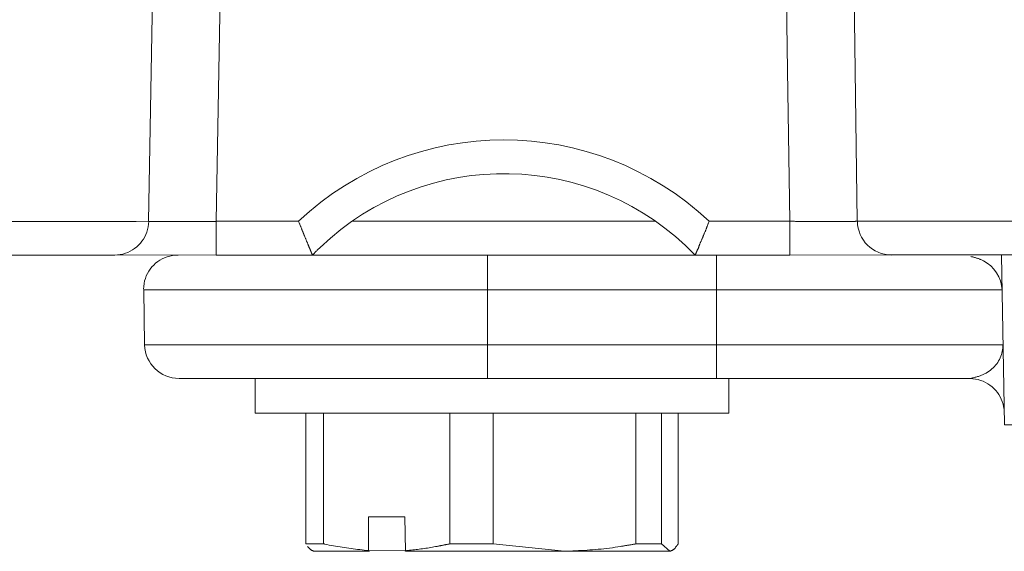
# Model space of a CAD drawing. Units: inches. Extents: x 71.4 to 79, y 49.66 to 59.34.
# Drawn here: x 76.23 to 76.31, y 58.27 to 58.31 of the extents above; entities that cross this region are included whole.
import ezdxf

# ---------------------------------------------------------------- set-up
doc = ezdxf.new("R2010")
doc.units = ezdxf.units.IN
doc.header["$MEASUREMENT"] = 0
doc.layers.add('Color-7-Line_Weight-5', color=7, linetype='Continuous', lineweight=5)

msp = doc.modelspace()

# ---------------------------------------------------------------- linework, layer by layer
at = {"layer": 'Color-7-Line_Weight-5', "linetype": 'Continuous'}
for p, q in [((76.255803, 58.297439), (76.280537, 58.297439)), ((76.293325, 58.297418), (76.296222, 58.297418)), ((76.296935, 58.297439), (76.296979, 58.297439)), ((76.285497, 58.284623), (76.266824, 58.284623)), ((76.281018, 58.281806), (76.281018, 58.271156)), ((76.282373, 58.271157), (76.282373, 58.281809)), ((76.257218, 58.270545), (76.25265, 58.270545))]:
    msp.add_line(p, q, dxfattribs=at)
for points in [[(76.239221, 58.297433), (76.239704, 58.324901), (76.239704, 58.326572), (76.24521, 58.32657), (76.24521, 58.324988), (76.24472, 58.297453), (76.244726, 58.294699), (76.23646, 58.294692), (76.174031, 58.294692), (76.174042, 58.297439)], [(76.291475, 58.297439), (76.291275, 58.309762), (76.291074, 58.324981)], [(76.296574, 58.324995), (76.296752, 58.313809), (76.296975, 58.297453)], [(76.174042, 58.297439), (76.178821, 58.297436), (76.183518, 58.297433), (76.18812, 58.297431), (76.192613, 58.297429), (76.196985, 58.297427), (76.201223, 58.297426), (76.205314, 58.297424), (76.209244, 58.297424), (76.213002, 58.297423), (76.216574, 58.297423), (76.219946, 58.297423), (76.223107, 58.297424), (76.226044, 58.297424), (76.228742, 58.297426), (76.23119, 58.297427), (76.233375, 58.297429), (76.235283, 58.297431), (76.236901, 58.297433), (76.238217, 58.297436), (76.239218, 58.297439)], [(76.236466, 58.294692), (76.236691, 58.294701), (76.236911, 58.294728), (76.237126, 58.294772), (76.237333, 58.294832), (76.237534, 58.294907), (76.237727, 58.294998), (76.237912, 58.295102), (76.238087, 58.29522), (76.238253, 58.295351), (76.238408, 58.295494), (76.238552, 58.295648), (76.238684, 58.295813), (76.238803, 58.295988), (76.238909, 58.296172), (76.239001, 58.296365), (76.239079, 58.296566), (76.239141, 58.296773), (76.239188, 58.296988), (76.239217, 58.297208), (76.23923, 58.297433)], [(76.239221, 58.297433), (76.239305, 58.297429), (76.239415, 58.297427), (76.239551, 58.297424), (76.239712, 58.297422), (76.239896, 58.29742), (76.240102, 58.297419), (76.24033, 58.297418), (76.240577, 58.297417), (76.240844, 58.297416), (76.241129, 58.297416), (76.24143, 58.297416), (76.241748, 58.297417), (76.24208, 58.297418), (76.242425, 58.297419), (76.242783, 58.29742), (76.243153, 58.297422), (76.243533, 58.297424), (76.243922, 58.297427), (76.24432, 58.297429), (76.244724, 58.297433)], [(76.251438, 58.297439), (76.251455, 58.2974), (76.251472, 58.29736), (76.251488, 58.297321), (76.251505, 58.297282), (76.251521, 58.297243), (76.251538, 58.297204), (76.251554, 58.297166), (76.25157, 58.297128), (76.251586, 58.29709), (76.251602, 58.297052), (76.251618, 58.297015), (76.251634, 58.296977), (76.251649, 58.29694), (76.251664, 58.296903), (76.251679, 58.296866), (76.251694, 58.296829), (76.251708, 58.296792), (76.251723, 58.296755), (76.251736, 58.296719), (76.25175, 58.296682)], [(76.284902, 58.297439), (76.284886, 58.2974), (76.284869, 58.29736), (76.284853, 58.297321), (76.284838, 58.297282), (76.284822, 58.297243), (76.284807, 58.297204), (76.284792, 58.297166), (76.284778, 58.297128), (76.284763, 58.29709), (76.284749, 58.297052), (76.284735, 58.297015), (76.284721, 58.296977), (76.284707, 58.29694), (76.284693, 58.296903), (76.28468, 58.296866), (76.284666, 58.296829), (76.284653, 58.296792), (76.284639, 58.296755), (76.284626, 58.296719), (76.284612, 58.296682)], [(76.291475, 58.297439), (76.291569, 58.297439), (76.291663, 58.297439), (76.291756, 58.297438), (76.29185, 58.297437), (76.291943, 58.297436), (76.292036, 58.297435), (76.29213, 58.297433), (76.292223, 58.297432), (76.292316, 58.29743), (76.292409, 58.297428), (76.292501, 58.297427), (76.292594, 58.297425), (76.292686, 58.297424), (76.292778, 58.297422), (76.29287, 58.297421), (76.292962, 58.29742), (76.293053, 58.297419), (76.293144, 58.297418), (76.293235, 58.297418), (76.293325, 58.297418)], [(76.296222, 58.297418), (76.296268, 58.297418), (76.296314, 58.297418), (76.296359, 58.297419), (76.296403, 58.29742), (76.296446, 58.297421), (76.296488, 58.297422), (76.296529, 58.297424), (76.296569, 58.297425), (76.296608, 58.297427), (76.296645, 58.297428), (76.296681, 58.29743), (76.296716, 58.297432), (76.296749, 58.297433), (76.296781, 58.297435), (76.296811, 58.297436), (76.296839, 58.297437), (76.296866, 58.297438), (76.296891, 58.297439), (76.296914, 58.297439), (76.296935, 58.297439)], [(76.25175, 58.296682), (76.251767, 58.296638), (76.251784, 58.296595), (76.251801, 58.296552), (76.251819, 58.296508), (76.251837, 58.296465), (76.251854, 58.296422), (76.251872, 58.29638), (76.25189, 58.296337), (76.251908, 58.296295), (76.251925, 58.296253), (76.251943, 58.296211), (76.25196, 58.29617), (76.251977, 58.296129), (76.251994, 58.296089), (76.25201, 58.296049), (76.252026, 58.29601), (76.252041, 58.295971), (76.252056, 58.295932), (76.25207, 58.295895), (76.252084, 58.295858)], [(76.284612, 58.296682), (76.284593, 58.296638), (76.284573, 58.296595), (76.284554, 58.296552), (76.284535, 58.296508), (76.284516, 58.296465), (76.284498, 58.296422), (76.284479, 58.29638), (76.284461, 58.296337), (76.284443, 58.296295), (76.284426, 58.296253), (76.284408, 58.296211), (76.284391, 58.29617), (76.284374, 58.296129), (76.284357, 58.296089), (76.28434, 58.296049), (76.284323, 58.29601), (76.284306, 58.295971), (76.284289, 58.295932), (76.284272, 58.295895), (76.284256, 58.295858)], [(76.252084, 58.295858), (76.252101, 58.295821), (76.252116, 58.295785), (76.252132, 58.29575), (76.252146, 58.295716), (76.25216, 58.295682), (76.252174, 58.295649), (76.252188, 58.295616), (76.252201, 58.295583), (76.252214, 58.295552), (76.252226, 58.295521), (76.252239, 58.29549), (76.252251, 58.29546), (76.252263, 58.29543), (76.252276, 58.295401), (76.252288, 58.295372), (76.2523, 58.295343), (76.252313, 58.295315), (76.252326, 58.295288), (76.252339, 58.29526), (76.252352, 58.295233)], [(76.284256, 58.295858), (76.284239, 58.295821), (76.284224, 58.295785), (76.284209, 58.29575), (76.284194, 58.295716), (76.28418, 58.295682), (76.284166, 58.295649), (76.284153, 58.295616), (76.284141, 58.295583), (76.284128, 58.295552), (76.284117, 58.295521), (76.284105, 58.29549), (76.284094, 58.29546), (76.284083, 58.29543), (76.284072, 58.295401), (76.284062, 58.295372), (76.284051, 58.295343), (76.284041, 58.295315), (76.284031, 58.295288), (76.284021, 58.29526), (76.284011, 58.295233)], [(76.241627, 58.294692), (76.241395, 58.294683), (76.241169, 58.294656), (76.240949, 58.294611), (76.240736, 58.29455), (76.24053, 58.294473), (76.240333, 58.294381), (76.240144, 58.294275), (76.239965, 58.294155), (76.239796, 58.294022), (76.239638, 58.293876), (76.239492, 58.293719), (76.239359, 58.293552), (76.239238, 58.293374), (76.239131, 58.293187), (76.239039, 58.292991), (76.238962, 58.292787), (76.238901, 58.292576), (76.238856, 58.292359), (76.238829, 58.292135), (76.23882, 58.291907)], [(76.283761, 58.294692), (76.25259, 58.294692), (76.244724, 58.294692)], [(76.252352, 58.295233), (76.252362, 58.295207), (76.252372, 58.295181), (76.252382, 58.295156), (76.252392, 58.295132), (76.252401, 58.295108), (76.252411, 58.295085), (76.25242, 58.295063), (76.252429, 58.295041), (76.252438, 58.29502), (76.252446, 58.295), (76.252455, 58.29498), (76.252462, 58.294961), (76.25247, 58.294942), (76.252477, 58.294925), (76.252483, 58.294908), (76.252489, 58.294891), (76.252495, 58.294876), (76.2525, 58.29486), (76.252504, 58.294846), (76.252508, 58.294832)], [(76.252508, 58.294832), (76.252514, 58.294819), (76.25252, 58.294808), (76.252526, 58.294797), (76.252532, 58.294786), (76.252537, 58.294777), (76.252542, 58.294769), (76.252547, 58.294761), (76.252552, 58.294753), (76.252556, 58.294747), (76.252561, 58.294741), (76.252565, 58.294735), (76.252569, 58.29473), (76.252572, 58.294725), (76.252576, 58.294721), (76.25258, 58.294716), (76.252583, 58.294713), (76.252587, 58.294709), (76.25259, 58.294706), (76.252593, 58.294702), (76.252597, 58.294699)], [(76.253212, 58.295316), (76.253179, 58.295286), (76.253146, 58.295256), (76.253113, 58.295226), (76.253081, 58.295196), (76.253049, 58.295165), (76.253017, 58.295135), (76.252985, 58.295104), (76.252954, 58.295074), (76.252922, 58.295043), (76.252891, 58.295012), (76.252861, 58.294981), (76.25283, 58.29495), (76.252799, 58.294919), (76.252769, 58.294887), (76.252739, 58.294855), (76.252708, 58.294823), (76.252678, 58.294791), (76.252648, 58.294758), (76.252618, 58.294725), (76.252588, 58.294692)], [(76.283832, 58.294832), (76.283826, 58.294819), (76.28382, 58.294808), (76.283814, 58.294797), (76.283808, 58.294786), (76.283803, 58.294777), (76.283798, 58.294769), (76.283794, 58.294761), (76.28379, 58.294753), (76.283786, 58.294747), (76.283782, 58.294741), (76.283779, 58.294735), (76.283776, 58.29473), (76.283774, 58.294725), (76.283772, 58.294721), (76.28377, 58.294716), (76.283768, 58.294713), (76.283767, 58.294709), (76.283766, 58.294706), (76.283766, 58.294702), (76.283766, 58.294699)], [(76.284011, 58.295233), (76.283997, 58.295207), (76.283985, 58.295181), (76.283972, 58.295156), (76.28396, 58.295132), (76.283948, 58.295108), (76.283937, 58.295085), (76.283926, 58.295063), (76.283916, 58.295041), (76.283906, 58.29502), (76.283897, 58.295), (76.283888, 58.29498), (76.283879, 58.294961), (76.283871, 58.294942), (76.283864, 58.294925), (76.283857, 58.294908), (76.283851, 58.294891), (76.283845, 58.294876), (76.28384, 58.29486), (76.283836, 58.294846), (76.283832, 58.294832)], [(76.285497, 58.294692), (76.285497, 58.291848), (76.285497, 58.28737), (76.308849, 58.28737)], [(76.30872, 58.294681), (76.308965, 58.280843), (76.363814, 58.280843), (76.783216, 58.280843), (76.838069, 58.280843), (76.838317, 58.294692)], [(76.307252, 58.294231), (76.307201, 58.294254), (76.307151, 58.294277), (76.3071, 58.294298), (76.307049, 58.29432), (76.306997, 58.29434), (76.306946, 58.29436), (76.306894, 58.294379), (76.306843, 58.294397), (76.306791, 58.294415), (76.306739, 58.294432), (76.306687, 58.294448), (76.306635, 58.294464), (76.306584, 58.294479), (76.306532, 58.294494), (76.306481, 58.294507), (76.306429, 58.29452), (76.306378, 58.294533), (76.306327, 58.294544), (76.306277, 58.294555), (76.306227, 58.294566)], [(76.238897, 58.28737), (76.266831, 58.28737), (76.285497, 58.287363), (76.285493, 58.284623), (76.306148, 58.284623)], [(76.307463, 58.285069), (76.307594, 58.285142), (76.307718, 58.285223), (76.307837, 58.28531), (76.307949, 58.285403), (76.308055, 58.285502), (76.308155, 58.285606), (76.308248, 58.285715), (76.308335, 58.285828), (76.308415, 58.285945), (76.308488, 58.286065), (76.308555, 58.286189), (76.308615, 58.286315), (76.308668, 58.286443), (76.308715, 58.286573), (76.308754, 58.286704), (76.308787, 58.286836), (76.308812, 58.286968), (76.30883, 58.2871), (76.308841, 58.287232), (76.308845, 58.287363)], [(76.306148, 58.284623), (76.306219, 58.284639), (76.306289, 58.284656), (76.306359, 58.284673), (76.306429, 58.28469), (76.306498, 58.284708), (76.306567, 58.284726), (76.306636, 58.284744), (76.306704, 58.284763), (76.306772, 58.284783), (76.306839, 58.284804), (76.306906, 58.284825), (76.306972, 58.284847), (76.307037, 58.284871), (76.307101, 58.284895), (76.307164, 58.28492), (76.307226, 58.284947), (76.307287, 58.284975), (76.307347, 58.285005), (76.307406, 58.285036), (76.307463, 58.285069)], [(76.286502, 58.284636), (76.286502, 58.281806), (76.255834, 58.281806), (76.247902, 58.281792), (76.247902, 58.284623)], [(76.30894, 58.281875), (76.308928, 58.2821), (76.308898, 58.28232), (76.308851, 58.282534), (76.308788, 58.282742), (76.308709, 58.282943), (76.308616, 58.283135), (76.308508, 58.28332), (76.308387, 58.283494), (76.308253, 58.283659), (76.308108, 58.283814), (76.307951, 58.283957), (76.307784, 58.284087), (76.307607, 58.284205), (76.307421, 58.28431), (76.307227, 58.284401), (76.307025, 58.284476), (76.306816, 58.284536), (76.306601, 58.28458), (76.30638, 58.284607), (76.306155, 58.284616)], [(76.252046, 58.281809), (76.252046, 58.271146), (76.253486, 58.271156), (76.253486, 58.281806)], [(76.263767, 58.281809), (76.263767, 58.271157), (76.267288, 58.271157)], [(76.267301, 58.281806), (76.267301, 58.271157), (76.273106, 58.270545), (76.281687, 58.270556), (76.281018, 58.271157), (76.278924, 58.271157), (76.278924, 58.281809)], [(76.273104, 58.270545), (76.26016, 58.270545), (76.260095, 58.273362), (76.257154, 58.273362), (76.257156, 58.270598), (76.260095, 58.270594)], [(76.252715, 58.270545), (76.252688, 58.270555), (76.252662, 58.270565), (76.252636, 58.270576), (76.25261, 58.270587), (76.252584, 58.270598), (76.252559, 58.27061), (76.252533, 58.270624), (76.252507, 58.270638), (76.252482, 58.270653), (76.252456, 58.27067), (76.25243, 58.270688), (76.252404, 58.270708), (76.252377, 58.27073), (76.25235, 58.270754), (76.252323, 58.27078), (76.252296, 58.270808), (76.252268, 58.270838), (76.252239, 58.270872), (76.25221, 58.270907), (76.25218, 58.270946)], [(76.253486, 58.271157), (76.253489, 58.271157), (76.253493, 58.271156), (76.253497, 58.271156), (76.253502, 58.271155), (76.253506, 58.271154), (76.253511, 58.271152), (76.253516, 58.271151), (76.25352, 58.271149), (76.253525, 58.271148), (76.25353, 58.271146), (76.253535, 58.271144), (76.25354, 58.271143), (76.253545, 58.271141), (76.25355, 58.27114), (76.253555, 58.271139), (76.253559, 58.271137), (76.253564, 58.271137), (76.253568, 58.271136), (76.253572, 58.271135), (76.253575, 58.271135)], [(76.253575, 58.271135), (76.253752, 58.271096), (76.25393, 58.271059), (76.254108, 58.271023), (76.254286, 58.27099), (76.254465, 58.270957), (76.254643, 58.270927), (76.254822, 58.270898), (76.255001, 58.27087), (76.255181, 58.270843), (76.25536, 58.270817), (76.25554, 58.270793), (76.25572, 58.270769), (76.2559, 58.270746), (76.25608, 58.270724), (76.25626, 58.270703), (76.256441, 58.270682), (76.256621, 58.270661), (76.256801, 58.270641), (76.256982, 58.270621), (76.257162, 58.270601)], [(76.260095, 58.270594), (76.260226, 58.270607), (76.260356, 58.270621), (76.260487, 58.270634), (76.260619, 58.270648), (76.260751, 58.270662), (76.260883, 58.270676), (76.261015, 58.270691), (76.261147, 58.270706), (76.26128, 58.270722), (76.261412, 58.270738), (76.261545, 58.270755), (76.261678, 58.270773), (76.261812, 58.270792), (76.261945, 58.270811), (76.262078, 58.270832), (76.262212, 58.270853), (76.262345, 58.270876), (76.262479, 58.270899), (76.262613, 58.270924), (76.262746, 58.27095)], [(76.262746, 58.27095), (76.262797, 58.27096), (76.262847, 58.27097), (76.262897, 58.27098), (76.262947, 58.27099), (76.262998, 58.271), (76.263048, 58.27101), (76.263098, 58.27102), (76.263149, 58.27103), (76.2632, 58.27104), (76.263251, 58.27105), (76.263302, 58.27106), (76.263353, 58.27107), (76.263404, 58.27108), (76.263456, 58.27109), (76.263508, 58.2711), (76.26356, 58.27111), (76.263613, 58.27112), (76.263665, 58.27113), (76.263718, 58.27114), (76.263771, 58.27115)], [(76.273106, 58.270545), (76.273336, 58.270555), (76.273567, 58.270565), (76.273797, 58.270576), (76.274028, 58.270587), (76.274258, 58.270598), (76.274489, 58.27061), (76.274719, 58.270624), (76.274949, 58.270638), (76.275179, 58.270653), (76.275409, 58.27067), (76.275639, 58.270688), (76.275868, 58.270708), (76.276098, 58.27073), (76.276327, 58.270754), (76.276556, 58.27078), (76.276784, 58.270808), (76.277013, 58.270838), (76.277241, 58.270872), (76.277469, 58.270907), (76.277696, 58.270946)], [(76.277696, 58.270946), (76.277759, 58.270956), (76.277822, 58.270966), (76.277885, 58.270976), (76.277948, 58.270986), (76.27801, 58.270996), (76.278072, 58.271006), (76.278133, 58.271016), (76.278195, 58.271026), (76.278256, 58.271036), (76.278317, 58.271046), (76.278378, 58.271056), (76.278439, 58.271066), (76.278499, 58.271076), (76.27856, 58.271086), (76.27862, 58.271096), (76.278681, 58.271106), (76.278741, 58.271116), (76.278801, 58.271126), (76.278861, 58.271136), (76.278921, 58.271146)], [(76.281689, 58.270545), (76.281719, 58.270555), (76.281748, 58.270565), (76.281776, 58.270576), (76.281804, 58.270587), (76.281832, 58.270598), (76.281859, 58.27061), (76.281886, 58.270624), (76.281912, 58.270638), (76.281939, 58.270653), (76.281965, 58.27067), (76.28199, 58.270688), (76.282016, 58.270708), (76.282042, 58.27073), (76.282067, 58.270754), (76.282093, 58.27078), (76.282119, 58.270808), (76.282145, 58.270838), (76.282171, 58.270872), (76.282197, 58.270907), (76.282224, 58.270946)], [(76.282224, 58.270946), (76.28223, 58.270956), (76.282238, 58.270966), (76.282245, 58.270976), (76.282253, 58.270986), (76.282261, 58.270996), (76.282269, 58.271006), (76.282277, 58.271016), (76.282285, 58.271026), (76.282293, 58.271036), (76.282302, 58.271046), (76.28231, 58.271056), (76.282318, 58.271066), (76.282327, 58.271076), (76.282335, 58.271086), (76.282343, 58.271096), (76.282351, 58.271106), (76.282358, 58.271116), (76.282366, 58.271126), (76.282373, 58.271136), (76.28238, 58.271146)]]:
    msp.add_lwpolyline(points, dxfattribs=at)
for points in [[(76.244726, 58.297439), (76.251434, 58.297439, -0.396505), (76.284902, 58.297439), (76.291475, 58.297439), (76.291475, 58.294699), (76.299738, 58.294692)], [(76.291475, 58.294692), (76.283761, 58.294692, 0.413556), (76.253212, 58.295316)], [(76.785081, 58.294692), (76.361766, 58.294699), (76.299747, 58.294701, -0.409943), (76.296984, 58.297439), (76.361781, 58.297439), (76.361766, 58.294692)], [(76.266831, 58.294692), (76.266831, 58.291847), (76.238824, 58.291847), (76.238891, 58.287368, 0.403646), (76.241705, 58.284628), (76.266831, 58.284623), (76.266831, 58.287363), (76.266831, 58.291847), (76.285497, 58.291847), (76.308767, 58.291847, 0.265188), (76.30725, 58.294227)]]:
    msp.add_lwpolyline(points, format="xyb", dxfattribs=at)

doc.saveas('drawing.dxf')
